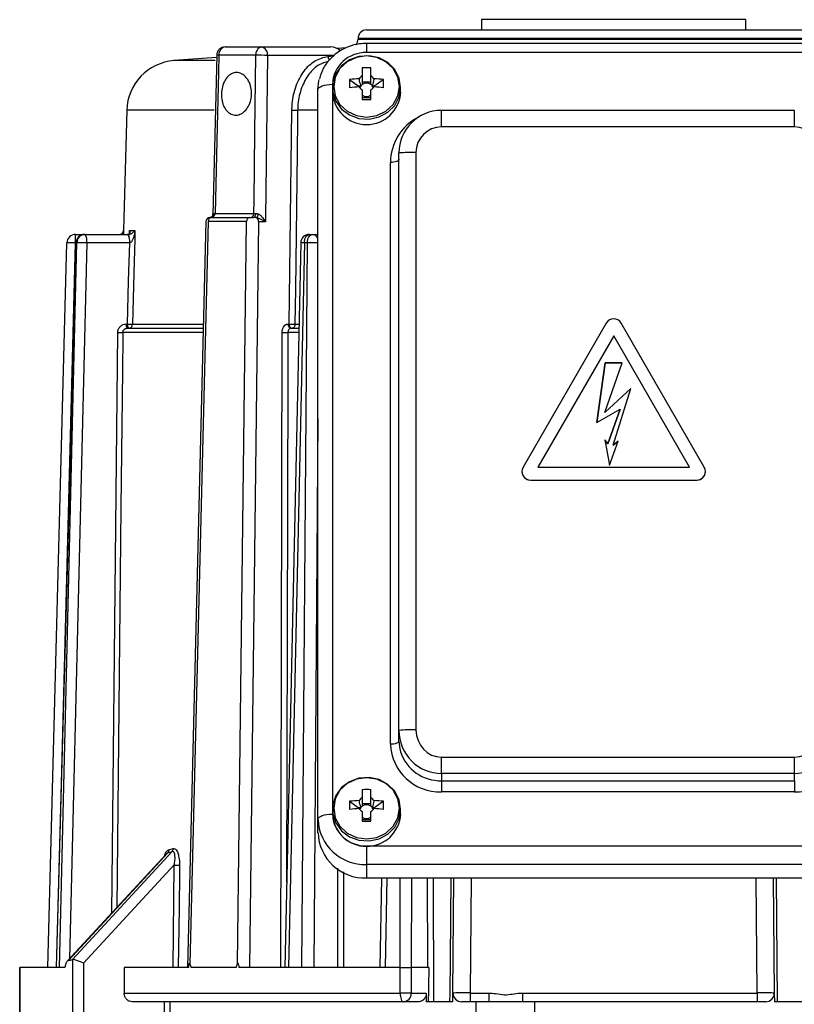
# Model space of a CAD drawing. Units: millimetres. Extents: x 115 to 270, y 80 to 768.
# Drawn here: x 130 to 221, y 653 to 768 of the extents above; entities that cross this region are included whole.
import ezdxf

# ---------------------------------------------------------------- set-up
doc = ezdxf.new("R2010")
doc.units = ezdxf.units.MM
doc.linetypes.add('SLD-実線', pattern=[0])
doc.layers.add('SLD-0_0', color=7, linetype='Continuous')

msp = doc.modelspace()

# ---------------------------------------------------------------- linework, layer by layer
at = {"layer": 'SLD-0_0', "color": 7, "linetype": 'SLD-実線', "lineweight": 25}
for p, q in [((184.08, 768.15), (184.08, 766.95)), ((199.58, 768.15), (184.08, 768.15)), ((215.08, 768.15), (199.58, 768.15)), ((215.08, 766.95), (215.08, 768.15)), ((170.58, 766.95), (228.58, 766.95)), ((169.58, 765.95), (169.58, 765.88)), ((229.58, 765.95), (169.58, 765.95)), ((169.58, 765.88), (229.58, 765.88)), ((154, 764.95), (158.25, 764.95)), ((158.25, 764.95), (166.33, 764.95)), ((168.21, 764.84), (167.14, 764.77)), ((229.58, 765.36), (170.58, 765.36)), ((170.58, 765.36), (170.58, 764.29)), ((152.99, 763.72), (147.98, 763.35)), ((153, 763.97), (152.54, 745.26)), ((153.26, 763.97), (153.21, 761.97)), ((157.58, 763.97), (153.26, 763.97)), ((157.47, 754.94), (157.58, 763.97)), ((158.96, 763.96), (158.73, 744.95)), ((166.8, 763.96), (158.96, 763.96)), ((166.04, 763.84), (166.76, 763.92)), ((169.39, 763.72), (168.31, 763.21)), ((169.69, 763.83), (168.58, 763.42)), ((170.58, 763.89), (169.39, 763.72)), ((170.88, 763.91), (169.69, 763.83)), ((229.58, 764.29), (170.58, 764.29)), ((171.77, 763.72), (170.58, 763.89)), ((172.04, 763.67), (170.88, 763.91)), ((172.84, 763.21), (171.77, 763.72)), ((173.07, 763.11), (172.04, 763.67)), ((152.83, 763.35), (147.98, 763.35)), ((167.46, 762.41), (166.91, 761.41)), ((167.65, 762.73), (166.97, 761.82)), ((168.31, 763.21), (167.46, 762.41)), ((168.58, 763.42), (167.65, 762.73)), ((170.06, 762.5), (170.06, 761.55)), ((171.09, 761.55), (171.09, 762.5)), ((173.69, 762.41), (172.84, 763.21)), ((173.88, 762.3), (173.07, 763.11)), ((174.24, 761.41), (173.69, 762.41)), ((153.21, 761.97), (153.01, 753.98)), ((164.99, 760.98), (165.03, 761.15)), ((166.97, 761.82), (166.62, 760.76)), ((166.91, 761.41), (166.72, 760.31)), ((174.4, 761.3), (173.88, 762.3)), ((174.43, 760.31), (174.24, 761.41)), ((174.58, 760.2), (174.4, 761.3)), ((164.88, 759.94), (164.99, 760.98)), ((164.88, 759.94), (164.91, 760.06)), ((164.91, 760.06), (165.01, 760.18)), ((165.01, 760.18), (165.16, 760.29)), ((165.16, 760.29), (165.38, 760.38)), ((165.38, 760.38), (165.63, 760.46)), ((165.63, 760.46), (165.93, 760.52)), ((165.93, 760.52), (166.25, 760.55)), ((166.25, 760.55), (166.58, 760.57)), ((166.58, 760.57), (166.58, 760.2)), ((166.58, 760.2), (166.58, 759.63)), ((166.62, 760.76), (166.62, 759.65)), ((166.72, 760.31), (166.91, 759.2)), ((168.59, 761.13), (169.59, 760.39)), ((169.59, 760.39), (169.59, 760.26)), ((169.59, 760.39), (169.9, 760.39)), ((169.83, 760.28), (169.77, 760.17)), ((169.9, 760.39), (169.83, 760.28)), ((171.09, 760.83), (170.06, 760.83)), ((171.25, 760.39), (171.56, 760.39)), ((171.33, 760.28), (171.25, 760.39)), ((171.38, 760.17), (171.33, 760.28)), ((172.56, 761.13), (171.56, 760.39)), ((171.56, 760.26), (171.56, 760.39)), ((174.24, 759.2), (174.43, 760.31)), ((174.4, 759.1), (174.58, 760.2)), ((174.58, 759.63), (174.58, 760.2)), ((164.88, 674.34), (164.88, 759.94)), ((166.58, 759.63), (166.58, 675.53)), ((166.62, 759.65), (166.97, 758.59)), ((166.91, 759.2), (167.46, 758.2)), ((170.06, 759.93), (170.06, 758.8)), ((170.06, 759), (171.09, 759)), ((171.09, 758.8), (171.09, 759.93)), ((173.69, 758.2), (174.24, 759.2)), ((173.88, 758.1), (174.4, 759.1)), ((166.97, 758.59), (167.65, 757.67)), ((167.46, 758.2), (168.31, 757.41)), ((172.84, 757.41), (173.69, 758.2)), ((173.07, 757.29), (173.88, 758.1)), ((142.43, 757.53), (142.05, 743.43)), ((152.71, 757.53), (142.43, 757.53)), ((161.5, 732.44), (161.82, 757.54)), ((162.48, 756.53), (162.43, 752.53)), ((162.49, 757.53), (162.48, 756.53)), ((164.88, 757.53), (162.49, 757.53)), ((167.65, 757.67), (168.58, 756.98)), ((168.31, 757.41), (169.39, 756.9)), ((168.58, 756.98), (169.69, 756.57)), ((169.39, 756.9), (170.58, 756.72)), ((169.69, 756.57), (170.88, 756.49)), ((170.58, 756.72), (171.77, 756.9)), ((170.88, 756.49), (172.04, 756.74)), ((171.77, 756.9), (172.84, 757.41)), ((172.04, 756.74), (173.07, 757.29)), ((220.78, 757.51), (179.38, 757.51)), ((179.38, 755.56), (179.38, 757.51)), ((220.78, 755.56), (220.78, 757.51)), ((220.78, 755.56), (179.38, 755.56)), ((157.38, 746.95), (157.47, 754.94)), ((153.01, 753.98), (152.8, 745.43)), ((162.43, 752.53), (162.23, 736.54)), ((174.38, 684.78), (174.38, 752.51)), ((176.38, 752.56), (176.38, 684.83)), ((173.57, 751.41), (173.38, 751.4)), ((173.38, 683.15), (173.38, 751.4)), ((173.76, 751.43), (173.57, 751.41)), ((173.93, 751.46), (173.76, 751.43)), ((174.08, 751.51), (173.93, 751.46)), ((174.21, 751.57), (174.08, 751.51)), ((174.3, 751.63), (174.21, 751.57)), ((174.36, 751.7), (174.3, 751.63)), ((174.38, 751.77), (174.36, 751.7)), ((157.36, 745.43), (157.38, 746.95)), ((152.54, 745.26), (152.53, 745.19)), ((152.54, 745.26), (152.55, 745.34)), ((152.55, 745.34), (152.54, 745.26)), ((152.66, 745.43), (152.8, 745.43)), ((152.8, 745.43), (157.36, 745.43)), ((157.36, 745.43), (157.56, 745.43)), ((157.41, 744.98), (157.37, 744.96)), ((157.45, 745.03), (157.41, 744.98)), ((157.48, 745.09), (157.45, 745.03)), ((157.51, 745.16), (157.48, 745.09)), ((157.54, 745.25), (157.51, 745.16)), ((157.55, 745.34), (157.54, 745.25)), ((157.56, 745.43), (157.55, 745.34)), ((151.71, 744.46), (149.55, 656.95)), ((152, 744.46), (149.85, 657.4)), ((156.5, 744.46), (152, 744.46)), ((152.21, 744.95), (152.35, 744.95)), ((152.35, 744.95), (156.85, 744.95)), ((152.43, 744.95), (152.37, 744.95)), ((155.42, 657.4), (156.5, 744.46)), ((157.91, 744.45), (156.83, 656.95)), ((156.85, 744.95), (157.32, 744.95)), ((157.37, 744.96), (157.32, 744.95)), ((158.72, 744.45), (157.91, 744.45)), ((158.73, 744.95), (158.72, 744.45)), ((136.41, 742.95), (137.48, 742.95)), ((137.48, 742.95), (137.56, 742.95)), ((137.56, 742.95), (142.59, 742.95)), ((141.85, 743.05), (141.83, 743.03)), ((142.06, 743.43), (142.04, 742.95)), ((142.05, 743.43), (142.06, 743.43)), ((142.59, 742.95), (142.6, 742.95)), ((142.75, 743.05), (142.76, 743.43)), ((142.76, 743.43), (143.39, 743.43)), ((143.39, 743.43), (143.37, 742.43)), ((163.45, 742.66), (163.54, 742.78)), ((163.54, 742.78), (163.63, 742.87)), ((163.63, 742.87), (163.74, 742.93)), ((163.74, 742.93), (163.85, 742.95)), ((163.81, 742.66), (163.9, 742.78)), ((163.85, 742.95), (164.21, 742.95)), ((163.9, 742.78), (163.99, 742.87)), ((163.99, 742.87), (164.1, 742.93)), ((164.1, 742.93), (164.21, 742.95)), ((164.21, 742.95), (164.88, 742.95)), ((133.18, 656.95), (135.41, 741.97)), ((136.48, 741.97), (134.15, 656.95)), ((136.49, 741.97), (134.17, 656.95)), ((134.53, 656.95), (136.58, 741.97)), ((136.4, 741.96), (134.57, 672.43)), ((137.74, 741.96), (135.72, 657.99)), ((136.48, 741.96), (136.4, 741.96)), ((136.48, 741.97), (136.49, 741.97)), ((136.58, 741.97), (136.49, 741.97)), ((142.78, 741.96), (137.74, 741.96)), ((142.66, 737.46), (142.78, 741.96)), ((142.78, 741.96), (142.78, 741.96)), ((143.37, 742.43), (143.27, 738.43)), ((162.85, 741.97), (160.98, 656.95)), ((163.28, 741.97), (161.42, 656.95)), ((163, 656.95), (163.64, 741.97)), ((163.28, 741.97), (163.3, 742.16)), ((163.64, 741.97), (163.28, 741.97)), ((163.3, 742.16), (163.33, 742.35)), ((163.33, 742.35), (163.38, 742.52)), ((163.38, 742.52), (163.45, 742.66)), ((163.64, 741.97), (163.66, 742.16)), ((163.66, 742.16), (163.69, 742.35)), ((163.69, 742.35), (163.74, 742.52)), ((163.74, 742.52), (163.81, 742.66)), ((143.27, 738.43), (143.12, 732.43)), ((142.54, 732.44), (142.66, 737.46)), ((162.23, 736.54), (162.18, 732.43)), ((142.37, 732.44), (142.54, 732.44)), ((143.12, 732.43), (151.41, 732.43)), ((161.37, 732.44), (161.5, 732.44)), ((162.17, 732.34), (162.15, 732.25)), ((162.18, 732.43), (162.17, 732.34)), ((162.18, 732.43), (162.64, 732.43)), ((198.71, 732.56), (188.94, 715.64)), ((210.21, 715.64), (200.44, 732.56)), ((140.67, 663.35), (141.39, 731.45)), ((141.97, 731.45), (141.96, 730.95)), ((151.39, 731.45), (141.97, 731.45)), ((142.46, 731.95), (151.4, 731.95)), ((160.5, 656.95), (160.67, 731.45)), ((161.35, 731.45), (161.35, 730.95)), ((162.61, 731.45), (161.35, 731.45)), ((161.73, 731.95), (162.63, 731.95)), ((161.91, 731.96), (161.85, 731.95)), ((161.97, 731.98), (161.91, 731.96)), ((162.03, 732.03), (161.97, 731.98)), ((162.08, 732.09), (162.03, 732.03)), ((162.12, 732.16), (162.08, 732.09)), ((162.15, 732.25), (162.12, 732.16)), ((141.96, 730.95), (141.92, 726.95)), ((161.35, 730.95), (161.34, 726.95)), ((199.58, 731.06), (190.68, 715.65)), ((208.48, 715.65), (199.58, 731.06)), ((198.58, 727.89), (197.61, 720.89)), ((197.61, 720.89), (198.58, 727.89)), ((198.54, 722.07), (200.58, 727.89)), ((200.58, 727.89), (198.58, 727.89)), ((198.58, 727.89), (200.58, 727.89)), ((198.58, 727.89), (198.58, 727.89)), ((141.92, 726.95), (141.75, 710.95)), ((161.34, 726.95), (161.3, 710.95)), ((201.58, 724.89), (198.54, 722.07)), ((198.54, 722.07), (201.58, 724.89)), ((199.52, 718.24), (201.58, 724.89)), ((197.61, 720.89), (200.33, 722.46)), ((198.54, 722.07), (198.54, 722.07)), ((200.33, 722.46), (198.91, 718.41)), ((198.91, 718.41), (200.33, 722.46)), ((200.33, 722.46), (200.33, 722.46)), ((164.88, 721.36), (164.39, 656.95)), ((198.91, 718.41), (198.54, 718.85)), ((198.54, 718.85), (199.08, 715.9)), ((198.54, 718.84), (198.91, 718.41)), ((199.08, 715.9), (200.09, 718.72)), ((200.09, 718.72), (199.52, 718.24)), ((199.52, 718.24), (200.09, 718.72)), ((198.91, 718.41), (198.91, 718.41)), ((199.52, 718.24), (199.52, 718.24)), ((188.81, 715.14), (188.81, 715.14)), ((190.68, 715.65), (208.48, 715.65)), ((190.68, 715.65), (190.68, 715.64)), ((190.68, 715.64), (208.48, 715.64)), ((208.48, 715.65), (208.48, 715.64)), ((210.35, 715.14), (210.35, 715.14)), ((189.81, 714.14), (209.35, 714.14)), ((189.81, 714.14), (209.35, 714.14)), ((189.81, 714.14), (189.81, 714.14)), ((209.35, 714.14), (209.35, 714.14)), ((141.75, 710.95), (141.26, 663.98)), ((161.3, 710.95), (161.2, 666.95)), ((174.38, 683.52), (174.38, 684.78)), ((173.57, 683.16), (173.38, 683.15)), ((173.76, 683.18), (173.57, 683.16)), ((173.93, 683.22), (173.76, 683.18)), ((174.08, 683.26), (173.93, 683.22)), ((174.21, 683.32), (174.08, 683.26)), ((174.3, 683.38), (174.21, 683.32)), ((174.36, 683.45), (174.3, 683.38)), ((174.38, 683.52), (174.36, 683.45)), ((174.38, 683.52), (174.47, 682.61)), ((174.47, 682.61), (174.56, 682.26)), ((179.38, 679.72), (179.38, 681.64)), ((179.38, 681.64), (220.78, 681.64)), ((220.78, 679.72), (220.78, 681.64)), ((169.69, 679.16), (168.58, 678.76)), ((170.58, 679.22), (169.39, 679.05)), ((170.88, 679.24), (169.69, 679.16)), ((171.77, 679.05), (170.58, 679.22)), ((172.04, 679), (170.88, 679.24)), ((220.78, 679.72), (179.38, 679.72)), ((179.38, 679.72), (179.38, 678.87)), ((220.78, 678.87), (220.78, 679.72)), ((167.65, 678.06), (166.97, 677.15)), ((168.31, 678.54), (167.46, 677.75)), ((168.58, 678.76), (167.65, 678.06)), ((169.39, 679.05), (168.31, 678.54)), ((172.84, 678.54), (171.77, 679.05)), ((173.07, 678.44), (172.04, 679)), ((173.69, 677.75), (172.84, 678.54)), ((173.88, 677.63), (173.07, 678.44)), ((179.38, 678.87), (220.78, 678.87)), ((179.38, 678.87), (179.38, 677.57)), ((220.78, 678.87), (220.78, 677.57)), ((166.97, 677.15), (166.62, 676.09)), ((167.46, 677.75), (166.91, 676.75)), ((170.06, 677.83), (170.06, 676.88)), ((171.09, 676.88), (171.09, 677.83)), ((174.24, 676.75), (173.69, 677.75)), ((174.4, 676.63), (173.88, 677.63)), ((220.78, 677.57), (179.38, 677.57)), ((166.62, 676.09), (166.62, 674.98)), ((166.91, 676.75), (166.72, 675.64)), ((168.59, 676.46), (169.59, 675.72)), ((169.59, 675.72), (169.59, 675.59)), ((169.59, 675.72), (169.9, 675.72)), ((169.9, 675.72), (169.83, 675.62)), ((171.09, 676.16), (170.06, 676.16)), ((171.25, 675.72), (171.56, 675.72)), ((171.33, 675.62), (171.25, 675.72)), ((172.56, 676.46), (171.56, 675.72)), ((171.56, 675.59), (171.56, 675.72)), ((174.43, 675.64), (174.24, 676.75)), ((174.58, 675.53), (174.4, 676.63)), ((164.91, 674.47), (165.01, 674.58)), ((165.01, 674.58), (165.16, 674.69)), ((165.16, 674.69), (165.38, 674.78)), ((165.38, 674.78), (165.63, 674.86)), ((165.63, 674.86), (165.93, 674.92)), ((165.93, 674.92), (166.25, 674.95)), ((166.25, 674.95), (166.58, 674.97)), ((166.58, 675.53), (166.58, 674.97)), ((166.62, 674.98), (166.97, 673.92)), ((166.72, 675.64), (166.91, 674.53)), ((166.91, 674.53), (167.46, 673.53)), ((169.83, 675.62), (169.77, 675.51)), ((170.06, 675.27), (170.06, 674.13)), ((171.09, 674.13), (171.09, 675.27)), ((171.38, 675.51), (171.33, 675.62)), ((173.69, 673.53), (174.24, 674.53)), ((174.24, 674.53), (174.43, 675.64)), ((174.4, 674.44), (174.58, 675.53)), ((174.58, 674.97), (174.58, 675.53)), ((164.88, 674.34), (164.91, 674.47)), ((164.88, 672.77), (164.88, 674.34)), ((166.97, 673.92), (167.65, 673)), ((167.46, 673.53), (168.31, 672.74)), ((170.06, 674.33), (171.09, 674.33)), ((172.84, 672.74), (173.69, 673.53)), ((173.07, 672.62), (173.88, 673.44)), ((173.88, 673.44), (174.4, 674.44)), ((167.65, 673), (168.58, 672.31)), ((168.31, 672.74), (169.39, 672.23)), ((168.58, 672.31), (169.69, 671.9)), ((169.39, 672.23), (170.58, 672.05)), ((170.58, 672.05), (171.77, 672.23)), ((171.77, 672.23), (172.84, 672.74)), ((172.04, 672.07), (173.07, 672.62)), ((169.69, 671.9), (170.88, 671.82)), ((170.58, 671.24), (229.58, 671.24)), ((170.58, 671.24), (170.58, 669.04)), ((170.88, 671.82), (172.04, 672.07)), ((147.1, 670.3), (135.46, 657.7)), ((147.27, 670.43), (135.59, 657.79)), ((136.07, 657.89), (147.77, 670.56)), ((147.38, 670.78), (147.88, 670.91)), ((148.01, 668.99), (137.38, 657.48)), ((147.87, 656.95), (148.01, 668.99)), ((148.63, 668.98), (148.62, 667.98)), ((229.58, 669.04), (170.58, 669.04)), ((170.58, 669.04), (170.58, 667.46)), ((148.62, 667.98), (148.57, 663.98)), ((167.2, 656.95), (167.2, 668.62)), ((167.88, 668.19), (167.88, 656.95)), ((229.58, 667.46), (170.58, 667.46)), ((172.33, 667.46), (172.14, 656.95)), ((172.94, 667.46), (172.75, 656.95)), ((174.52, 656.95), (174.54, 667.46)), ((175.85, 667.46), (175.83, 656.95)), ((177.78, 656.95), (177.75, 667.46)), ((178.39, 667.46), (178.43, 652.95)), ((180.42, 657.95), (180.5, 667.46)), ((180.72, 653.96), (180.84, 667.46)), ((182.84, 667.46), (182.72, 653.97)), ((216.43, 653.97), (216.31, 667.46)), ((218.31, 667.46), (218.43, 653.96)), ((218.66, 667.46), (218.78, 652.95)), ((148.57, 663.98), (148.48, 656.95)), ((136.12, 657.89), (136.07, 657.89)), ((136.12, 645.45), (136.12, 657.89)), ((137.38, 657.48), (137.38, 645.45)), ((180.38, 653.95), (180.42, 657.95)), ((129.87, 656.95), (129.87, 645.45)), ((129.87, 656.95), (129.91, 656.95)), ((135.17, 656.95), (129.91, 656.95)), ((129.91, 656.95), (129.91, 645.45)), ((142.15, 656.95), (142.15, 653.95)), ((149.7, 656.95), (142.15, 656.95)), ((155.27, 656.95), (149.99, 656.95)), ((174.53, 656.95), (155.6, 656.95)), ((174.53, 653.95), (174.53, 656.95)), ((174.53, 656.95), (175.82, 656.95)), ((175.82, 656.95), (175.82, 653.95)), ((177.89, 656.95), (175.82, 656.95)), ((142.15, 653.95), (174.53, 653.95)), ((174.53, 653.95), (174.53, 653.75)), ((175.82, 653.95), (174.53, 653.95)), ((174.53, 653.75), (174.56, 653.56)), ((175.82, 653.95), (177.59, 653.95)), ((177.59, 653.95), (177.59, 652.95)), ((180.37, 652.95), (180.38, 653.95)), ((180.71, 652.95), (180.72, 653.96)), ((182.72, 653.97), (184.93, 653.97)), ((182.72, 653.97), (182.72, 652.95)), ((184.93, 653.97), (184.93, 652.95)), ((188.86, 653.97), (216.43, 653.97)), ((188.86, 653.97), (188.86, 652.95)), ((216.43, 653.97), (216.43, 652.95)), ((218.43, 653.96), (218.44, 652.95)), ((174.9, 652.95), (143.08, 652.95)), ((146.88, 645.45), (146.88, 652.95)), ((147.5, 652.95), (147.5, 645.45)), ((174.56, 653.56), (174.59, 653.39)), ((174.59, 653.39), (174.64, 653.24)), ((174.64, 653.24), (174.69, 653.11)), ((174.69, 653.11), (174.76, 653.02)), ((174.76, 653.02), (174.83, 652.97)), ((174.83, 652.97), (174.9, 652.95)), ((176.66, 652.95), (174.9, 652.95)), ((180.71, 652.95), (177.59, 652.95)), ((182.72, 652.95), (181.72, 652.95)), ((184.93, 652.95), (182.72, 652.95)), ((183.39, 652.95), (183.39, 643.95)), ((188.86, 652.95), (184.93, 652.95)), ((216.43, 652.95), (188.86, 652.95)), ((190.34, 643.95), (190.34, 652.95)), ((217.43, 652.95), (216.43, 652.95)), ((239.05, 652.95), (218.44, 652.95))]:
    msp.add_line(p, q, dxfattribs=at)
for centre, radius, start, end in [((170.58, 765.95), 1, 90, 179.9997), ((168.58, 765.88), 1, 315.9742, 0), ((154, 763.95), 1, 90, 178.6019), ((154.14, 764.07), 0.892, 99.4753, 186.0192), ((158.45, 764.09), 0.877, 102.9929, 187.8342), ((158.08, 764.07), 0.89, 352.3252, 78.6758), ((153.15, 761.13), 2.85, 87.7937, 93.0103), ((157.83, 729.61), 34.36, 88.1252, 90.4244), ((166.63, 763.85), 0.587, 181.1558, 226.1792), ((170.44, 760.42), 3.87, 88.0101, 177.8611), ((148.43, 757.36), 6, 94.2364, 178.4378), ((170.58, 753.87), 8.64, 86.5826, 93.4174), ((170.52, 744.71), 16.53, 92.8054, 96.6895), ((170.53, 760.69), 0.977, 118.6603, 147.2106), ((170.62, 760.69), 0.977, 32.7894, 61.3399), ((170.64, 744.71), 16.53, 83.3105, 87.1945), ((181.03, 760.65), 12.45, 177.7938, 182.2062), ((170.52, 743.74), 16.54, 92.8052, 96.6883), ((170.53, 760.79), 0.977, 212.7874, 241.3417), ((170.54, 759.87), 0.824, 125.1929, 140.6732), ((170.58, 759.81), 0.9, 55.108, 124.892), ((170.62, 759.87), 0.824, 39.3264, 54.8082), ((170.62, 760.79), 0.977, 298.6581, 327.2125), ((170.64, 743.74), 16.54, 83.3118, 87.1948), ((160.12, 760.65), 12.45, 357.7939, 2.2061), ((170.58, 759.85), 4.01, 183.0861, 356.9139), ((170.58, 760.02), 0.9, 235.1106, 304.8894), ((170.58, 832.19), 73.39, 269.5979, 270.4021), ((162.39, 774.41), 16.88, 268.0661, 270.3671), ((179.38, 752.51), 5, 89.9904, 179.99), ((179.38, 752.56), 3, 89.9901, 179.99), ((220.78, 752.56), 3, 0.01, 90.0098), ((175.88, 733.42), 19.15, 88.5048, 94.4946), ((152.19, 745.42), 0.471, 273.6974, 1.9497), ((152.36, 745.39), 0.446, 279.4019, 5.9814), ((156.92, 745.37), 0.438, 283.0804, 7.8787), ((155.98, 745.98), 2.04, 327.9205, 341.5874), ((152.21, 744.45), 0.5, 90, 179.2874), ((152.44, 744.51), 0.442, 101.1286, 186.9235), ((156.94, 744.51), 0.442, 101.1285, 186.9243), ((157.37, 744.48), 0.542, 357.3496, 51.2316), ((136.41, 741.95), 1, 90.0014, 178.5007), ((164.73, 742.2), 28.34, 178.4932, 180.4978), ((137.48, 741.95), 1, 90, 178.4331), ((137.48, 741.96), 0.991, 90.4945, 179.0197), ((137.57, 741.96), 0.991, 90.4943, 179.0199), ((136.28, 742.19), 1.48, 350.7909, 30.5211), ((141.55, 743.45), 0.5, 337.282, 358.4369), ((141.31, 742.19), 1.48, 350.7913, 30.5211), ((141.25, 742.19), 1.55, 351.1653, 29.0133), ((163.85, 741.95), 1, 90, 178.7423), ((164.18, 742.15), 0.793, 28.2769, 88.0496), ((135.4, 713.42), 28.55, 87.9968, 89.9855), ((136.68, 709.51), 32.46, 88.1131, 90.176), ((163.11, 736.9), 5.07, 88.084, 93.0253), ((163.96, 709.94), 32.03, 88.3594, 90.567), ((143.1, 732.32), 0.742, 170.7921, 210.52), ((143.27, 732.32), 0.742, 170.7913, 210.52), ((143.1, 749.22), 16.79, 268.0943, 270.0784), ((142.63, 732.44), 0.494, 270.6745, 359.1423), ((161.82, 732.38), 0.445, 172.3255, 258.6746), ((161.94, 732.38), 0.445, 172.326, 258.6744), ((162.07, 749.28), 16.84, 268.0641, 270.3666), ((199.58, 732.06), 1, 30.0156, 149.9844), ((141.75, 752.5), 21.05, 269.0164, 270.5988), ((161.09, 760.16), 28.71, 269.1588, 270.511), ((189.81, 715.14), 1, 150.0009, 270.016), ((189.81, 715.14), 1, 180.0099, 270.0096), ((209.35, 715.14), 1, 269.984, 29.9991), ((209.35, 715.14), 1, 269.9905, 359.99), ((175.88, 665.69), 19.15, 88.5044, 94.4942), ((179.18, 683.37), 5.8, 182.1389, 271.9897), ((220.98, 683.37), 5.8, 268.0103, 357.8611), ((179.28, 683.84), 4.97, 198.5065, 271.1366), ((170.53, 676.02), 0.977, 118.6615, 147.2121), ((170.58, 669.2), 8.64, 86.5826, 93.4174), ((170.62, 676.02), 0.977, 32.788, 61.3388), ((181.03, 675.98), 12.45, 177.7938, 182.2062), ((170.52, 660.04), 16.53, 92.8042, 96.6893), ((170.54, 675.2), 0.823, 125.1893, 140.6824), ((170.58, 675.14), 0.9, 55.1106, 124.8894), ((170.62, 675.2), 0.823, 39.3172, 54.8117), ((170.64, 660.04), 16.53, 83.3108, 87.1958), ((160.12, 675.98), 12.45, 357.7939, 2.2061), ((170.58, 675.18), 4.01, 183.086, 356.914), ((170.44, 675.11), 3.87, 182.1388, 271.9896), ((170.52, 659.08), 16.54, 92.8052, 96.6883), ((170.53, 676.12), 0.977, 212.7857, 241.3434), ((170.58, 675.35), 0.9, 235.1106, 304.8894), ((170.62, 676.12), 0.977, 298.6564, 327.2142), ((170.64, 659.08), 16.54, 83.3118, 87.1948), ((170.39, 674.55), 5.51, 182.1389, 271.9898), ((170.58, 747.52), 73.39, 269.5979, 270.4021), ((170.39, 672.97), 5.51, 182.1387, 271.99), ((146.88, 670.75), 0.505, 321.3157, 3.5528), ((147.38, 670.87), 0.502, 321.8772, 4.2359), ((149.09, 743.74), 74.76, 269.1757, 269.6488), ((174.86, 653.91), 0.963, 272.4687, 2.272), ((181.72, 653.95), 1, 179.5, 270), ((217.43, 653.95), 1, 270, 0.5)]:
    msp.add_arc(centre, radius, start, end, dxfattribs=at)
for centre, major_axis, ratio, start_param, end_param in [((166.33, 763.95), (1.41, 0), 0.707107, 0.571416, 1.570796), ((179.38, 751.4), (6, 0), 0.99013, 2.049201, 3.141592), ((179.38, 684.78), (0, 5.05), 0.989653, 1.570796, 3.141593), ((179.38, 684.83), (0, 3.19), 0.940015, 1.570797, 3.141593), ((220.78, 684.83), (0, 3.19), 0.940015, 3.141593, 4.712389), ((220.78, 684.78), (0, 5.05), 0.989653, 3.141593, 4.71239), ((199.21, 729.55), (58.38, 58.38), 0.198898, 3.455804, 3.47274), ((199.58, 729.95), (71.11, 71.11), 0.198912, 3.434645, 3.448512), ((137, 657.48), (0.999, -0.391), 0.137871, 1.231985, 2.690658), ((199.58, 3192.48), (47.04, 2539.53), 0.01851, 3.082672, 3.085802), ((199.58, 3192.48), (47.04, 2539.53), 0.01851, 3.198069, 3.201199), ((182.72, 653.95), (2, -0.01), 0.013088, 1.570968, 3.141536), ((216.43, 653.95), (2, 0.01), 0.013088, 0.000057, 1.570625)]:
    msp.add_ellipse(centre, major_axis=major_axis, ratio=ratio, start_param=start_param, end_param=end_param, dxfattribs=at)
for points, knots in [([(170.58, 765.36), (170.31, 765.35), (169.58, 765.32), (168.44, 765.02), (167.23, 764.4), (166.22, 763.52), (165.44, 762.44), (165.17, 761.62), (165.04, 761.21)], [0, 0, 0, 0, 0.108104, 0.287035, 0.466458, 0.645654, 0.824117, 1, 1, 1, 1]), ([(161.82, 757.54), (161.83, 757.79), (161.86, 758.77), (162.25, 760.44), (163.19, 762.2), (164.5, 763.46), (165.53, 763.72), (166.04, 763.84)], [0, 0, 0, 0, 0.080613, 0.309612, 0.539363, 0.769693, 1, 1, 1, 1]), ([(166.08, 763.23), (165.72, 763.14), (164.88, 762.92), (163.77, 761.82), (162.89, 760.21), (162.54, 758.67), (162.5, 757.76), (162.49, 757.53)], [0, 0, 0, 0, 0.184499, 0.428582, 0.672005, 0.914601, 1, 1, 1, 1]), ([(156.62, 757.83), (156.76, 758.04), (156.98, 758.53), (157.12, 759.37), (157.05, 760.22), (156.77, 760.98), (156.33, 761.57), (155.77, 761.91), (155.17, 761.98), (154.59, 761.77), (154.14, 761.35), (153.95, 760.99), (153.87, 760.85)], [0.4829275, 0.4829275, 0.4829275, 0.4829275, 0.5366502, 0.5904069, 0.6441155, 0.6977679, 0.7514127, 0.8050787, 0.8587535, 0.9124234, 0.9660957, 1, 1, 1, 1]), ([(169.9, 760.39), (169.9, 760.41), (169.84, 760.66), (169.77, 760.93), (169.72, 761.19), (169.71, 761.22)], [0, 0, 0, 0, 0.069981, 0.886624, 1, 1, 1, 1]), ([(170.06, 761.55), (170.06, 761.51), (170.06, 761.2), (170.06, 760.87), (170.06, 760.57), (170.06, 760.54)], [0, 0, 0, 0, 0.113375, 0.930018, 1, 1, 1, 1]), ([(171.09, 760.54), (171.09, 760.57), (171.09, 760.87), (171.09, 761.2), (171.09, 761.51), (171.09, 761.55)], [0, 0, 0, 0, 0.069982, 0.886625, 1, 1, 1, 1]), ([(171.45, 761.22), (171.44, 761.19), (171.38, 760.93), (171.32, 760.66), (171.26, 760.41), (171.25, 760.39)], [0, 0, 0, 0, 0.113376, 0.930019, 1, 1, 1, 1]), ([(153.87, 760.85), (153.77, 760.6), (153.58, 760.11), (153.52, 759.25), (153.64, 758.42), (153.95, 757.7), (154.41, 757.19), (154.98, 756.92), (155.58, 756.95), (156.16, 757.25), (156.48, 757.62), (156.62, 757.83)], [0, 0, 0, 0, 0.0536453, 0.1072898, 0.1609459, 0.2146608, 0.2684189, 0.3221331, 0.3757449, 0.4293063, 0.4829275, 0.4829275, 0.4829275, 0.4829275]), ([(152.53, 745.19), (152.53, 745.19), (152.52, 745.17), (152.47, 745.07), (152.35, 744.98), (152.26, 744.95), (152.22, 744.95), (152.22, 744.95), (152.23, 744.95)], [0, 0, 0, 0, 0.0095702, 0.2482817, 0.5929973, 0.8179331, 0.9713854, 1, 1, 1, 1]), ([(152.54, 745.27), (152.54, 745.25), (152.55, 745.23), (152.53, 745.19), (152.53, 745.19)], [0, 0, 0, 0, 0.996006, 1, 1, 1, 1]), ([(152.55, 745.34), (152.55, 745.36), (152.57, 745.41), (152.62, 745.43), (152.66, 745.43), (152.66, 745.43)], [0, 0, 0, 0, 0.346242, 0.887541, 1, 1, 1, 1]), ([(157.56, 745.43), (157.62, 745.43), (157.7, 745.42), (157.82, 745.38), (157.88, 745.36), (157.92, 745.34)], [0, 0, 0, 0, 0.541577, 0.653791, 1, 1, 1, 1]), ([(157.92, 745.34), (157.97, 745.3), (158.14, 745.19), (158.43, 744.9), (158.62, 744.62), (158.72, 744.45), (158.72, 744.45)], [0, 0, 0, 0, 0.16451, 0.475251, 0.99492, 1, 1, 1, 1]), ([(157.71, 744.9), (157.67, 744.91), (157.54, 744.94), (157.41, 744.94), (157.32, 744.95)], [0, 0, 0, 0, 0.307984, 1, 1, 1, 1]), ([(158.72, 744.45), (158.72, 744.45), (158.57, 744.54), (158.31, 744.68), (157.96, 744.82), (157.77, 744.88), (157.71, 744.9)], [0, 0, 0, 0, 0.006123, 0.527642, 0.8382, 1, 1, 1, 1]), ([(141.55, 742.95), (141.57, 742.95), (141.62, 742.95), (141.71, 742.97), (141.83, 743.03), (141.95, 743.14), (142.03, 743.28), (142.05, 743.38), (142.06, 743.43), (142.06, 743.43)], [0, 0, 0, 0, 0.035908, 0.086657, 0.199994, 0.406244, 0.740127, 0.995364, 1, 1, 1, 1]), ([(142.06, 743.43), (142.06, 743.43), (142.05, 743.29), (142.05, 743.13), (142.01, 742.97), (142.01, 742.95)], [0, 0, 0, 0, 0.015342, 0.862676, 1, 1, 1, 1]), ([(142.76, 743.43), (142.76, 743.43), (142.79, 743.38), (142.82, 743.28), (142.82, 743.14), (142.76, 743.03), (142.67, 742.97), (142.59, 742.95), (142.54, 742.95), (142.52, 742.95)], [0, 0, 0, 0, 0.004636, 0.259873, 0.593756, 0.800005, 0.913342, 0.964092, 1, 1, 1, 1]), ([(142.6, 742.95), (142.63, 742.95), (142.68, 742.95), (142.78, 742.97), (142.93, 743.03), (143.12, 743.14), (143.28, 743.28), (143.36, 743.38), (143.39, 743.43), (143.39, 743.43)], [0, 0, 0, 0, 0.0359083, 0.086657, 0.1999949, 0.4062438, 0.740127, 0.9953635, 1, 1, 1, 1]), ([(142.76, 743.2), (142.76, 743.27), (142.77, 743.35), (142.76, 743.43), (142.76, 743.43)], [0, 0, 0, 0, 0.967983, 1, 1, 1, 1]), ([(143.39, 743.43), (143.39, 743.43), (143.38, 743.29), (143.33, 742.97), (143.23, 742.54), (143.08, 742.21), (142.95, 742.04), (142.85, 741.97), (142.8, 741.96), (142.78, 741.96)], [0, 0, 0, 0, 0.004591, 0.258149, 0.590873, 0.797869, 0.912476, 0.963207, 1, 1, 1, 1]), ([(141.39, 731.45), (141.4, 731.57), (141.42, 731.79), (141.6, 732.09), (141.85, 732.31), (142.12, 732.43), (142.3, 732.44), (142.37, 732.44)], [0, 0, 0, 0, 0.2163, 0.432594, 0.648907, 0.865288, 1, 1, 1, 1]), ([(160.67, 731.45), (160.68, 731.57), (160.7, 731.79), (160.82, 732.09), (161, 732.31), (161.19, 732.43), (161.32, 732.44), (161.37, 732.44)], [0, 0, 0, 0, 0.215507, 0.431011, 0.646745, 0.863109, 1, 1, 1, 1]), ([(141.97, 731.45), (141.97, 731.51), (141.99, 731.62), (142.07, 731.77), (142.2, 731.88), (142.34, 731.94), (142.43, 731.94), (142.46, 731.95)], [0, 0, 0, 0, 0.216179, 0.432403, 0.648695, 0.865177, 1, 1, 1, 1]), ([(161.73, 731.95), (161.7, 731.94), (161.63, 731.94), (161.52, 731.88), (161.43, 731.77), (161.36, 731.62), (161.35, 731.51), (161.35, 731.45)], [0, 0, 0, 0, 0.137617, 0.354717, 0.570505, 0.785412, 1, 1, 1, 1]), ([(170.06, 676.88), (170.06, 676.84), (170.06, 676.53), (170.06, 676.2), (170.06, 675.9), (170.06, 675.88)], [0, 0, 0, 0, 0.1133779, 0.9300149, 1, 1, 1, 1]), ([(171.09, 675.88), (171.09, 675.9), (171.09, 676.2), (171.09, 676.53), (171.09, 676.84), (171.09, 676.88)], [0, 0, 0, 0, 0.0699851, 0.8866221, 1, 1, 1, 1]), ([(169.9, 675.72), (169.9, 675.74), (169.84, 675.99), (169.77, 676.26), (169.72, 676.52), (169.71, 676.55)], [0, 0, 0, 0, 0.069981, 0.886624, 1, 1, 1, 1]), ([(171.45, 676.55), (171.44, 676.52), (171.38, 676.26), (171.32, 675.99), (171.26, 675.74), (171.25, 675.72)], [0, 0, 0, 0, 0.113376, 0.930019, 1, 1, 1, 1]), ([(146.89, 670.08), (146.9, 670.11), (146.95, 670.31), (147.09, 670.55), (147.26, 670.74), (147.35, 670.77), (147.38, 670.78)], [0, 0, 0, 0, 0.089557, 0.525483, 0.859083, 1, 1, 1, 1]), ([(147.27, 670.43), (147.25, 670.42), (147.19, 670.4), (147.14, 670.34), (147.11, 670.3)], [0, 0, 0, 0, 0.387654, 1, 1, 1, 1]), ([(148.01, 668.99), (148.02, 669.07), (148.08, 669.36), (148.12, 669.8), (148.09, 670.22), (148.02, 670.45), (147.95, 670.53), (147.88, 670.57), (147.83, 670.58), (147.78, 670.56), (147.77, 670.56)], [0, 0, 0, 0, 0.112925, 0.427627, 0.637498, 0.764253, 0.858119, 0.883015, 0.973245, 1, 1, 1, 1]), ([(147.88, 670.91), (147.94, 670.91), (148.07, 670.92), (148.24, 670.77), (148.41, 670.49), (148.56, 669.98), (148.63, 669.44), (148.63, 669.08), (148.63, 668.98)], [0, 0, 0, 0, 0.133007, 0.266138, 0.400327, 0.606798, 0.89789, 1, 1, 1, 1]), ([(135.59, 657.79), (135.54, 657.76), (135.45, 657.72), (135.32, 657.51), (135.23, 657.24), (135.19, 657.02), (135.17, 656.95)], [0, 0, 0, 0, 0.228211, 0.454821, 0.802664, 1, 1, 1, 1]), ([(149.7, 656.95), (149.71, 657.11), (149.73, 657.29), (149.79, 657.44), (149.8, 657.46), (149.8, 657.47), (149.81, 657.47), (149.82, 657.47), (149.83, 657.46), (149.84, 657.44), (149.85, 657.42), (149.85, 657.4)], [0, 0, 0, 0, 0.737828, 0.790719, 0.820508, 0.840332, 0.855223, 0.870181, 0.888292, 0.919608, 1, 1, 1, 1]), ([(155.42, 657.4), (155.43, 657.42), (155.44, 657.45), (155.45, 657.47), (155.46, 657.47), (155.47, 657.47), (155.48, 657.47), (155.49, 657.45), (155.52, 657.39), (155.56, 657.22), (155.58, 657.05), (155.6, 656.95)], [0, 0, 0, 0, 0.095635, 0.11488, 0.134333, 0.148449, 0.162527, 0.186393, 0.24893, 0.497872, 1, 1, 1, 1]), ([(177.89, 656.95), (177.88, 656.61), (177.87, 655.95), (177.86, 655.06), (177.84, 654.36), (177.83, 653.89), (177.83, 653.58), (177.82, 653.37), (177.82, 653.23), (177.81, 653.13), (177.81, 653.07), (177.81, 653.03), (177.8, 653), (177.8, 652.98), (177.8, 652.97), (177.8, 652.96), (177.8, 652.95), (177.8, 652.95), (177.8, 652.95), (177.8, 652.95), (177.79, 652.95), (177.79, 652.95)], [0, 0, 0, 0, 0.249182, 0.497298, 0.663305, 0.774388, 0.848726, 0.898485, 0.931804, 0.954125, 0.969089, 0.979132, 0.985885, 0.990438, 0.993519, 0.99562, 0.997064, 0.998536, 0.999138, 0.99965, 1, 1, 1, 1]), ([(143.08, 652.95), (142.98, 652.96), (142.76, 652.98), (142.48, 653.15), (142.27, 653.41), (142.16, 653.69), (142.15, 653.88), (142.15, 653.95)], [0, 0, 0, 0, 0.217246, 0.434529, 0.65083, 0.865189, 1, 1, 1, 1]), ([(177.59, 653.95), (177.58, 653.83), (177.56, 653.61), (177.4, 653.31), (177.16, 653.08), (176.9, 652.96), (176.73, 652.95), (176.66, 652.95)], [0, 0, 0, 0, 0.214588, 0.429178, 0.643829, 0.858569, 1, 1, 1, 1]), ([(184.93, 653.97), (185.19, 653.95), (185.81, 653.91), (187.02, 653.66), (188.07, 653.95), (188.77, 653.97), (188.86, 653.97)], [0, 0, 0, 0, 0.194853, 0.47176, 0.931017, 1, 1, 1, 1])]:
    msp.add_open_spline(points, degree=3, knots=knots, dxfattribs=at)

doc.saveas('drawing.dxf')
